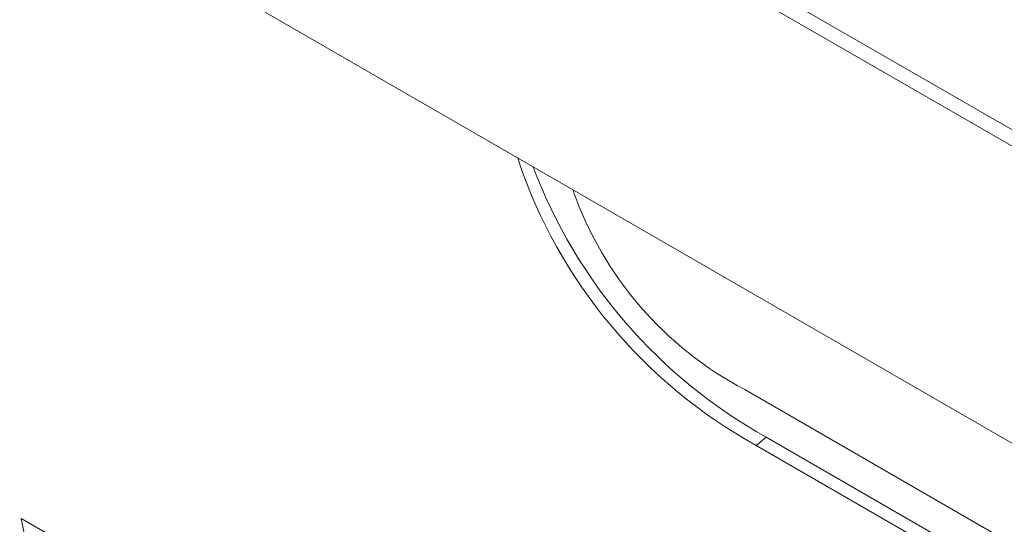
# Model space of a CAD drawing. Units: inches. Extents: x 0.1 to 10.8, y -1.2 to 8.4.
# Drawn here: x 9.2 to 9.2, y 7.2 to 7.2 of the extents above; entities that cross this region are included whole.
import ezdxf

# ---------------------------------------------------------------- set-up
doc = ezdxf.new("R2010")
doc.units = ezdxf.units.IN
doc.header["$MEASUREMENT"] = 0
doc.layers.add('FORMAT', color=7, linetype='Continuous')
doc.dimstyles.new('SLDDIMSTYLE1', dxfattribs={"dimtxt": 0, "dimasz": 0.04, "dimexe": 0, "dimexo": 0.0625, "dimgap": 0, "dimtad": 0, "dimtih": 1, "dimtoh": 1, "dimdec": 0, "dimrnd": 1e-09, "dimzin": 0, "dimdsep": 46, "dimtxsty": 'Standard', "dimblk1": 'DOT', "dimblk2": 'DOT', "dimsah": 1, "dimcen": 0.09, "dimadec": 0, "dimazin": 0, "dimtfac": 0.04, "dimtdec": 0, "dimtofl": 0, "dimtmove": 0, "dimatfit": 3, "dimldrblk": 'DOT', "dimfxl": 0, "dimfrac": 2, "dimtolj": 1, "dimtzin": 0, "dimarcsym": 0})

# ---------------------------------------------------------------- blocks, each defined once
blk = doc.blocks.new('_DOT')
at = {"color": 0, "linetype": 'ByBlock', "lineweight": -2}
blk.add_line((-0.5, 0), (-1, 0), dxfattribs=at)
at = {"color": 0, "linetype": 'ByBlock', "const_width": 0.5}
blk.add_lwpolyline([(-0.25, 0, 1), (0.25, 0, 1)], format="xyb", close=True, dxfattribs=at)

msp = doc.modelspace()

# ---------------------------------------------------------------- linework, layer by layer
at = {"color": 7, "linetype": 'Continuous', "lineweight": 15}
for p, q in [((8.928296028023393, 7.357584730103882), (9.722141239600063, 6.899307644162729)), ((8.989046423562923, 7.32214065598664), (9.696153199660873, 6.913936603012874)), ((8.987668188430122, 7.316139284028114), (9.694774964528072, 6.907935231054349)), ((9.211661735497717, 7.186830526183877), (9.211667570789736, 7.18680234260215)), ((9.211667570789736, 7.18680234260215), (9.211685353219915, 7.186816951401715)), ((9.212932404903956, 7.186072169410185), (9.212926569611936, 7.186100352991912)), ((9.287985322423491, 7.140463058597629), (9.216856016539444, 7.181525132853665)), ((9.217118991856037, 7.180248281003712), (9.217349527373877, 7.180437955941873)), ((9.217349527373877, 7.180437955941873), (9.288478833257926, 7.139375881685837)), ((9.217118991856037, 7.180248281003712), (9.288248297740088, 7.139186206747677)), ((9.20029227741925, 7.178573072377824), (9.201274500874064, 7.178006046846837)), ((9.200687113742209, 7.176656094005177), (9.20029227741925, 7.178573072377824))]:
    msp.add_line(p, q, dxfattribs=at)
for centre, radius, start, end in [((9.222782160122208, 7.190502864565048), 0.01171443378176703, 198.4148056825565, 241.090005916841), ((9.223099711098323, 7.190789349096863), 0.0118412817344267, 200.5783965816521, 240.9478925062596), ((9.22070240696471, 7.188810510191555), 0.008238412605534958, 199.4137174092172, 242.1677222576644)]:
    msp.add_arc(centre, radius, start, end, dxfattribs=at)

# ---------------------------------------------------------------- leaders
at = {"layer": 'FORMAT'}
msp.add_leader([(9.091715763781478, 7.075024349651387), (9.495156431320318, 7.527669762747473)], dimstyle='SLDDIMSTYLE1', dxfattribs=at)

doc.saveas('drawing.dxf')
